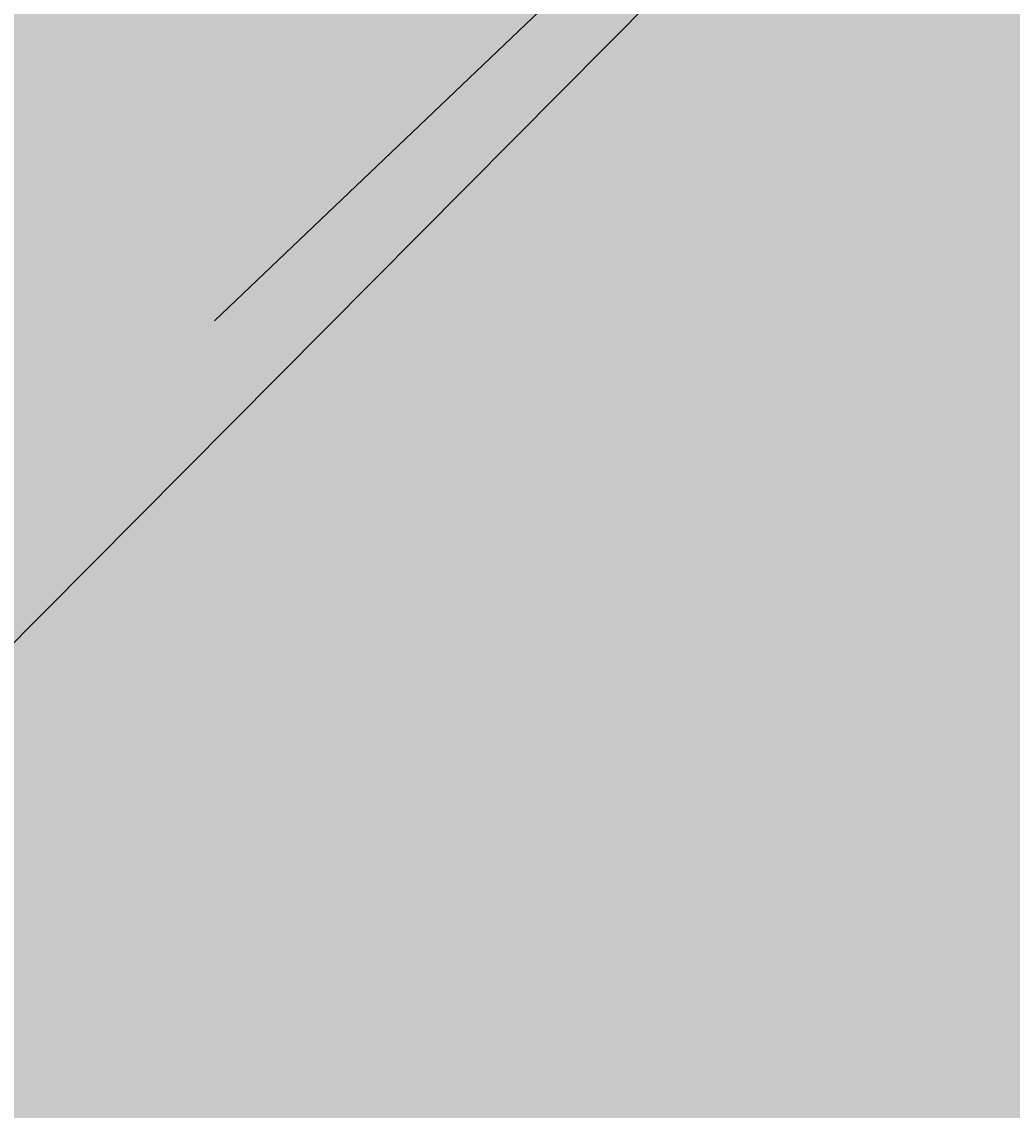
# Model space of a CAD drawing. Units: millimetres. Extents: x 77 to 13993, y 570 to 13677.
# Drawn here: x 5632 to 5653, y 5078 to 5101 of the extents above; entities that cross this region are included whole.
import ezdxf

# ---------------------------------------------------------------- set-up
doc = ezdxf.new("R2010")
doc.units = ezdxf.units.MM
doc.header["$PDMODE"] = 3
doc.header["$PDSIZE"] = 500
for name, color, linetype in [('COLOUR', 7, 'Continuous'), ('EQUIPMENT', 7, 'Continuous'), ('INSTALLATIONDETAILSF', 7, 'Continuous'), ('INSTALLATIONDETAILSGF', 7, 'Continuous')]:
    doc.layers.add(name, color=color, linetype=linetype)
doc.styles.get("Standard").update_dxf_attribs({"font": 'arial.ttf'})
doc.dimstyles.get("Standard").update_dxf_attribs({"dimtxt": 0.18, "dimasz": 0.18, "dimexe": 0.18, "dimexo": 0.0625, "dimgap": 0.09, "dimtad": 0, "dimtih": 1, "dimtoh": 1, "dimdec": 4, "dimzin": 0, "dimdsep": 46, "dimtxsty": 'Standard', "dimcen": 0.09, "dimadec": 0, "dimazin": 0, "dimtfac": 1, "dimtdec": 4, "dimtofl": 0, "dimtmove": 0, "dimatfit": 3, "dimfxl": 1, "dimtolj": 1, "dimtzin": 0, "dimarcsym": 0})

# ---------------------------------------------------------------- blocks, each defined once
blk = doc.blocks.new('*D244')
at = {"layer": 'Defpoints', "color": 0, "transparency": 16777216}
for p in [(4990.450907154373, 5828.169513357585), (5683.526142136361, 5139.58686164522), (5459.455916507226, 4914.054713987729)]:
    blk.add_point(p, dxfattribs=at)
at = {"layer": 'INSTALLATIONDETAILSGF', "color": 0, "lineweight": -2, "transparency": 16777216}
for p, q in [((4990.406856914695, 5828.125175716868), (4766.253816834966, 5602.509673294829)), ((4766.508373930502, 5602.510501009822), (5112.735209071032, 5258.5279429817)), ((5459.328224101961, 4914.181578678001), (5113.101388961432, 5258.164136706121)), ((5683.482091896683, 5139.542524004503), (5459.329051816954, 4913.927021582464))]:
    blk.add_line(p, q, dxfattribs=at)
at = {"layer": 'INSTALLATIONDETAILSGF', "color": 0, "transparency": 16777216}
for points in [[(4766.529518045547, 5602.531783077367), (4766.487229815457, 5602.489218942278), (4766.380681525237, 5602.637365700094)], [(5459.349368217006, 4914.202860745545), (5459.307079986916, 4914.160296610456), (5459.455916507226, 4914.054713987729)]]:
    blk.add_solid(points, dxfattribs=at)
at = {"layer": 'INSTALLATIONDETAILSGF', "color": 0, "transparency": 16777216, "insert": (5112.918299016232, 5258.346039843911), "char_height": 0.18, "attachment_point": 5}
blk.add_mtext('\\A1;976.9848', dxfattribs=at)
blk = doc.blocks.new('*D92')
at = {"layer": 'Defpoints', "color": 0, "transparency": 16777216}
for p in [(4990.450907154381, 5828.169513357572), (5683.526142136378, 5139.586861645222), (5459.455916507225, 4914.054713987706)]:
    blk.add_point(p, dxfattribs=at)
at = {"layer": 'INSTALLATIONDETAILSF', "color": 0, "lineweight": -2, "transparency": 16777216}
for p, q in [((4990.406856914703, 5828.125175716856), (4766.253816834957, 5602.509673294791)), ((4766.508373930494, 5602.510501009785), (5112.735209071026, 5258.527942981671)), ((5459.32822410196, 4914.181578677978), (5113.101388961427, 5258.164136706091)), ((5683.4820918967, 5139.542524004505), (5459.329051816953, 4913.927021582441))]:
    blk.add_line(p, q, dxfattribs=at)
at = {"layer": 'INSTALLATIONDETAILSF', "color": 0, "transparency": 16777216}
for points in [[(4766.529518045539, 5602.531783077328), (4766.487229815449, 5602.489218942241), (4766.380681525228, 5602.637365700057)], [(5459.349368217005, 4914.202860745521), (5459.307079986915, 4914.160296610434), (5459.455916507225, 4914.054713987706)]]:
    blk.add_solid(points, dxfattribs=at)
at = {"layer": 'INSTALLATIONDETAILSF', "color": 0, "transparency": 16777216, "insert": (5112.918299016226, 5258.34603984388), "char_height": 0.18, "attachment_point": 5}
blk.add_mtext('\\A1;976.9848', dxfattribs=at)
blk = doc.blocks.new('*D125')
at = {"layer": 'Defpoints', "color": 0, "transparency": 16777216}
for p in [(5618.27331618822, 5204.081814838149), (5685.005041913151, 5137.350089113257), (4994.279610847378, 4446.624658047076)]:
    blk.add_point(p, dxfattribs=at)
at = {"layer": 'INSTALLATIONDETAILSF', "color": 0, "lineweight": -2, "transparency": 16777216}
for p, q in [((5684.960847739327, 5137.394283287081), (5618.146036967606, 5204.209094058762)), ((5618.146036967606, 5203.954535617535), (5260.749578681931, 4846.558077331649)), ((4927.67516434306, 4513.483662992581), (5260.385649623269, 4846.194148272987)), ((4994.235416673553, 4446.6688522209), (4927.420605901832, 4513.483662992581))]:
    blk.add_line(p, q, dxfattribs=at)
at = {"layer": 'INSTALLATIONDETAILSF', "color": 0, "transparency": 16777216}
for points in [[(5618.12482376417, 5203.975748820971), (5618.167250171042, 5203.933322414099), (5618.27331618822, 5204.081814838149)], [(4927.653951139624, 4513.504876196017), (4927.696377546496, 4513.462449789145), (4927.547885122446, 4513.356383771968)]]:
    blk.add_solid(points, dxfattribs=at)
at = {"layer": 'INSTALLATIONDETAILSF', "color": 0, "transparency": 16777216, "insert": (5260.5676141526, 4846.376112802319), "char_height": 0.18, "attachment_point": 5}
blk.add_mtext('\\A1;976.8333 mm', dxfattribs=at)
blk = doc.blocks.new('*D126')
at = {"layer": 'Defpoints', "color": 0, "transparency": 16777216}
for p in [(5629.011385223855, 5193.34374580252), (5685.005041913151, 5137.350089113257), (4994.279610847378, 4446.624658047076)]:
    blk.add_point(p, dxfattribs=at)
at = {"layer": 'INSTALLATIONDETAILSGF', "color": 0, "lineweight": -2, "transparency": 16777216}
for p, q in [((5684.960847739327, 5137.394283287081), (5628.884106003241, 5193.471025023134)), ((5628.884106003241, 5193.216466581906), (5283.8306342203, 4848.162994798762)), ((4938.413233378695, 4502.745593956953), (5283.466705161638, 4847.7990657401)), ((4994.235416673553, 4446.6688522209), (4938.158674937467, 4502.745593956953))]:
    blk.add_line(p, q, dxfattribs=at)
at = {"layer": 'INSTALLATIONDETAILSGF', "color": 0, "transparency": 16777216}
for points in [[(5628.862892799806, 5193.237679785342), (5628.905319206677, 5193.195253378471), (5629.011385223855, 5193.34374580252)], [(4938.39202017526, 4502.766807160388), (4938.43444658213, 4502.724380753517), (4938.285954158081, 4502.618314736339)]]:
    blk.add_solid(points, dxfattribs=at)
at = {"layer": 'INSTALLATIONDETAILSGF', "color": 0, "transparency": 16777216, "insert": (5283.648669690969, 4847.98103026943), "char_height": 0.18, "attachment_point": 5}
blk.add_mtext('\\A1;976.8333 mm', dxfattribs=at)

msp = doc.modelspace()

# ---------------------------------------------------------------- hatches: boundary and pattern name
at = {"layer": 'COLOUR', "true_color": 0xdab886}
h = msp.add_hatch(color=43, dxfattribs=at)
h.dxf.hatch_style = 1
h.paths.add_polyline_path([(5067.696177365324, 5886.078163388564), (5067.696177365331, 5895.065970120748), (5052.696177346203, 5895.065970120762, -0.5338388895586538), (4946.734236554978, 5874.104029309907, -0.09796334766886804), (4932.696177318037, 5895.065970120835), (4917.696177365331, 5895.065970120835), (4917.696177365324, 5886.078163429047), (4244.044194260357, 5212.426180325128), (4235.056387569362, 5212.426180325128), (4235.02482606937, 5197.258733595489, -0.09755999791018172), (4255.890911335278, 5183.260704091095, -0.5331565767784653), (4235.05638756929, 5077.352012656876), (4235.056387569282, 5062.426180325128), (4243.789360264105, 5062.426180325128), (4917.696177344995, 4388.519363243366), (4917.696177344988, 4379.531556559872), (4932.701165851038, 4379.543525608024, -0.533774804821585), (5038.658118103689, 4400.493497312491, -0.09796334743289874), (5052.696177315862, 4379.531556559756), (5067.696177344988, 4379.531556559741), (5067.696177344995, 4388.519363244937), (5741.475577448335, 5062.298763347426), (5750.463384139497, 5062.298763347411), (5750.451415070638, 5077.303751812011, -0.09791299609990496), (5729.501443328067, 5091.336822535974, -0.5337748050780992), (5750.451415082629, 5197.293774818972), (5750.463384139584, 5212.298763347411), (5741.475577405596, 5212.298763347426)])
h = msp.add_hatch(color=43, dxfattribs=at)
h.dxf.hatch_style = 1
edge = h.paths.add_edge_path()
edge.add_spline(control_points=[(5802.635053687853, 5062.632303282633), (5802.636839040162, 5062.643849764136), (5802.64441465438, 5062.656417414648), (5802.749337073736, 5062.761339833916), (5803.116541561038, 5062.902172739312), (5804.41030924848, 5063.28655981776), (5805.336346455209, 5063.530098623713), (5807.649563419982, 5064.12307268742), (5809.038434796734, 5064.473314857474), (5812.112542442541, 5065.285053033818), (5813.797297411969, 5065.747241464487), (5817.266145642068, 5066.783423144429), (5819.184877896136, 5067.396962021827), (5823.196502986611, 5068.861962729017), (5825.288693562041, 5069.714150282874), (5829.443776460954, 5071.720386561079), (5831.509162975191, 5072.878417646396), (5835.406156465069, 5075.534293577017), (5837.236012863519, 5077.03486219584), (5840.509596142423, 5080.308445474744), (5841.991516678652, 5082.119653790607), (5844.57298086716, 5085.942235538387), (5845.675294600565, 5087.95190470072), (5847.537517399134, 5091.962974120004), (5848.301283073793, 5093.966742816236), (5849.563713747317, 5097.775797873037), (5850.063044024129, 5099.580321526548), (5850.598703158037, 5101.755556909658), (5852.115877731543, 5112.127880491811), (5852.115877731543, 5112.127880491811)], knot_values=[5.42283019786875, 5.42283019786875, 5.42283019786875, 5.42283019786875, 5.524644661111758, 5.524644661111758, 6.210261636092564, 6.210261636092564, 6.895878611073371, 6.895878611073371, 7.581495586054178, 7.581495586054178, 8.267112561034986, 8.267112561034986, 8.96265675133212, 8.96265675133212, 9.65820094162925, 9.65820094162925, 10.35374513192638, 10.35374513192638, 11.04928932222352, 11.04928932222352, 11.74483351252065, 11.74483351252065, 12.44037770281778, 12.44037770281778, 13.13592189311491, 13.13592189311491, 13.83146608341204, 13.83146608341204, 14.06680123733786, 14.06680123733786, 14.06680123733786, 14.06680123733786], degree=3, periodic=0)
edge.add_line((5852.115877731543, 5112.127880491811), (5861.308265886983, 5121.320268647236))
edge.add_arc((5869.793547261215, 5112.834987273003), 12, 44.99999999996891, 134.9999999999694, ccw=False)
edge.add_line((5878.278828635463, 5121.320268647221), (5923.53366263138, 5076.06543465126))
edge.add_arc((5915.048381257133, 5067.580153277027), 12, 314.9999999999689, 404.99999999996885, ccw=False)
edge.add_line((5923.533662631366, 5059.09487190278), (5752.747478539051, 4888.308687810641))
edge.add_spline(control_points=[(5695.404204629078, 4827.516397183499), (5693.625212970845, 4830.419607167467), (5692.26679954362, 4833.579038495373), (5690.23891249529, 4841.042882956244), (5689.85881746206, 4845.420095373294), (5690.56581817424, 4854.268659462541), (5691.717395224827, 4858.733665879699), (5695.410132618112, 4867.227068668028), (5697.986238469588, 4871.242223475943), (5704.250824865558, 4878.387271864631), (5707.948049208862, 4881.510863255418), (5716.054294724025, 4886.547366525847), (5720.458241844288, 4888.469129766192), (5729.49331237677, 4890.906219723431), (5734.116895780302, 4891.454704234493), (5743.087160208714, 4891.119513151556), (5747.438007733297, 4890.292634166268), (5755.456005139924, 4887.348639092423), (5759.14258477401, 4885.285650037971), (5765.559643778462, 4880.09091811112), (5768.301703177633, 4876.980197856145), (5770.437664083685, 4873.494435008892)], knot_values=[2.937998837318258, 2.937998837318258, 2.937998837318258, 2.937998837318258, 3.184308477124345, 3.184308477124345, 3.49749804637542, 3.49749804637542, 3.825317503630147, 3.825317503630147, 4.162092433035397, 4.162092433035397, 4.501598323590607, 4.501598323590607, 4.838643287926844, 4.838643287926844, 5.167366913697785, 5.167366913697785, 5.482392327093802, 5.482392327093802, 5.783857804369356, 5.783857804369356, 6.079591490908051, 6.079591490908051, 6.079591490908051, 6.079591490908051], degree=3, periodic=0)
edge.add_line((5694.196523210754, 4829.757732482423), (5302.239747464417, 4437.800956736508))
edge.add_spline(control_points=[(5304.462679583099, 4436.574872137862), (5300.976916735854, 4438.710833043937), (5297.121411768785, 4440.237447501582), (5289.045327459746, 4441.952308513923), (5284.823975479019, 4442.116566518467), (5276.343391459901, 4441.099175687807), (5272.091423336613, 4439.860478744638), (5263.94687031873, 4436.086322797055), (5260.076360735453, 4433.498367172637), (5253.132776624676, 4427.22472814229), (5250.081474895851, 4423.512925083167), (5245.145681585389, 4415.34496781457), (5243.26972972371, 4410.883230974054), (5240.932177173876, 4401.672769136232), (5240.459924489049, 4396.925689308468), (5241.020756032427, 4387.767982159334), (5241.989587693242, 4383.351083822694), (5243.662040000141, 4379.223249272298)], knot_values=[3.34518646986086, 3.34518646986086, 3.34518646986086, 3.34518646986086, 3.640920156399568, 3.640920156399568, 3.942385633675131, 3.942385633675131, 4.257411047071149, 4.257411047071149, 4.586134672842086, 4.586134672842086, 4.923179637178316, 4.923179637178316, 5.262685527733518, 5.262685527733518, 5.59946045713876, 5.59946045713876, 5.921067563455821, 5.921067563455821, 5.921067563455821, 5.921067563455821], degree=3, periodic=0)
edge.add_line((5243.662040000141, 4379.223249272298), (5072.884204863483, 4208.445414135829))
edge.add_arc((5064.398923489258, 4216.930695510076), 12.00000000000012, 224.9999999999689, 314.9999999999678, ccw=False)
edge.add_line((5055.913642115011, 4208.445414135844), (5010.658808119093, 4253.700248131805))
edge.add_arc((5019.14408949334, 4262.185529506038), 11.99999999999999, 134.9999999999689, 224.9999999999695, ccw=False)
edge.add_line((5010.658808119108, 4270.670810880285), (5022.163779688039, 4282.175782449194))
edge.add_spline(control_points=[(5022.163779688039, 4282.175782449194), (5023.111257752753, 4282.366878939007), (5024.208566589601, 4282.597846974895), (5026.874215655866, 4283.203580504836), (5028.492600605772, 4283.599398915976), (5031.844156095409, 4284.518287855462), (5033.707720755185, 4285.076659138547), (5037.622284939287, 4286.444598939357), (5039.672551950032, 4287.25486292853), (5043.760447402943, 4289.193911760725), (5045.800512246467, 4290.326621175336), (5049.665488403574, 4292.950479773164), (5051.488673110201, 4294.444376700179), (5054.767499867361, 4297.723203457339), (5056.261396750553, 4299.546388120143), (5058.885255173569, 4303.411364102416), (5060.017964457271, 4305.451428815039), (5061.957012951105, 4309.539323929581), (5062.767276732542, 4311.58959073259), (5064.135216057424, 4315.504154440758), (5064.693587072186, 4317.367718832204), (5065.612475444475, 4320.719273754628), (5066.008293536186, 4322.337658385106), (5066.61402642716, 4325.003306812403), (5066.844994153733, 4326.100615339936), (5067.036090318921, 4327.048093080026)], knot_values=[7.018586997205276, 7.018586997205276, 7.018586997205276, 7.018586997205276, 7.581495586054178, 7.581495586054178, 8.267112561034986, 8.267112561034986, 8.96265675133212, 8.96265675133212, 9.65820094162925, 9.65820094162925, 10.35374513192638, 10.35374513192638, 11.04928932222352, 11.04928932222352, 11.74483351252065, 11.74483351252065, 12.44037770281778, 12.44037770281778, 13.13592189311491, 13.13592189311491, 13.83146608341204, 13.83146608341204, 14.51708305839285, 14.51708305839285, 15.07999164723852, 15.07999164723852, 15.07999164723852, 15.07999164723852], degree=3, periodic=0)
edge.add_line((5067.036090318921, 4327.04809308004), (5802.6919214195, 5062.703924179834))

# ---------------------------------------------------------------- linework, layer by layer
at = {"layer": 'EQUIPMENT', "color": 0, "linetype": 'Continuous', "lineweight": 0}
for points, weights, knots in [([(5678.617069002765, 5162.214446321304), (5684.784072502742, 5186.185355014342), (5660.875966369793, 5192.591512745304), (5610.474976943355, 5206.096417159846), (5560.073987516982, 5219.601321574373), (5546.132049121392, 5223.337052708434), (5535.925841859753, 5213.130845446809), (5226.394968481174, 4903.599972068245), (4916.864095102603, 4594.069098689681), (4906.657887841066, 4583.862891428143), (4910.393618975024, 4569.920953032561)], [1, 0.7106298932183077, 1, 1, 1, 0.8660254037837021, 1, 1, 1, 0.8660254037854591, 1], [0, 0, 0, 1.560806470364796, 1.560806470364796, 2.560806470364796, 2.560806470364796, 3.60800402156434, 3.60800402156434, 4.608004021564341, 4.608004021564341, 5.655201572756857, 5.655201572756857, 5.655201572756857]), ([(5026.754837298926, 4448.552871527689), (5041.704196492203, 4443.137555416528), (5052.947171829568, 4454.380530753886), (5364.280790812554, 4765.714149736858), (5675.61440979554, 5077.047768719844), (5686.85738513292, 5088.290744057216), (5681.442069021745, 5103.240103250486)], [1, 0.8438009243366462, 1, 1, 1, 0.8438009243366462, 1], [0, 0, 0, 1.132938891600376, 1.132938891600376, 2.132938891600376, 2.132938891600376, 3.265877783200752, 3.265877783200752, 3.265877783200752])]:
    msp.add_rational_spline(points, weights, degree=2, knots=knots, dxfattribs=at)
at = {"layer": 'EQUIPMENT', "linetype": 'Continuous', "lineweight": 0}
msp.add_rational_spline([(5728.610003109432, 5048.018975446321), (5731.438430234179, 5050.847402571061), (5728.610003109432, 5053.675829695814), (5724.720915812912, 5057.564916992342), (5720.831828516384, 5061.454004288869), (5718.003401391645, 5064.282431413623), (5715.174974266891, 5061.454004288884), (5703.629032721132, 5049.908062742586), (5692.083091175373, 5038.362121196318), (5392.734282046178, 4739.013312067458), (5093.385472916983, 4439.664502938584), (5081.839531370701, 4428.118561392839), (5070.293589824418, 4416.572619847095), (5067.465162699671, 4413.744192722356), (5070.29358982441, 4410.915765597601), (5074.182677120931, 4407.026678301074), (5078.071764417458, 4403.137591004546), (5080.900191542205, 4400.309163879778), (5083.728618666952, 4403.137591004546)], [1, 0.7071067811865476, 1, 1, 1, 0.7071067811865476, 1, 1, 1, 1, 1, 1, 1, 0.7071067811865476, 1, 1, 1, 0.7071067811865476, 1], degree=2, knots=[0, 0, 0, 1.570796326794897, 1.570796326794897, 2.570796326794897, 2.570796326794897, 4.141592653589793, 4.141592653589793, 5.141592653589793, 5.141592653589793, 6.141592653589793, 6.141592653589793, 7.141592653589793, 7.141592653589793, 8.71238898038469, 8.71238898038469, 9.71238898038469, 9.71238898038469, 11.28318530717959, 11.28318530717959, 11.28318530717959], dxfattribs=at)
at = {"layer": 'INSTALLATIONDETAILSF', "color": 1}
msp.add_line((5730.597005602576, 5184.412454921228), (5636.455278670161, 5094.761268369213), dxfattribs=at)

# ---------------------------------------------------------------- dimensions: what is measured, and where the dimension line sits
dim = msp.add_aligned_dim(p1=(4990.45090715438, 5828.16951335757), p2=(5683.526142136376, 5139.586861645221), distance=-317.9185676246504, dimstyle='Standard', override={"dimclrd": 0}, dxfattribs=at)
dim.commit()
dim.dimension.update_dxf_attribs({"geometry": '*D92', "text_midpoint": (5112.918299016226, 5258.34603984388)})
dim = msp.add_linear_dim(base=(5618.27331618822, 5204.081814838149), p1=(4994.279610847378, 4446.624658047076), p2=(5685.005041913151, 5137.350089113257), angle=45.000000000016904, text='<> mm', dimstyle='Standard', dxfattribs=at)
dim.commit()
dim.dimension.update_dxf_attribs({"geometry": '*D125', "text_midpoint": (5260.5676141526, 4846.376112802319), "dimtype": 161})
at = {"layer": 'INSTALLATIONDETAILSGF', "color": 5}
dim = msp.add_aligned_dim(p1=(4990.450907154373, 5828.169513357585), p2=(5683.526142136361, 5139.586861645221), distance=-317.91856762462345, dimstyle='Standard', dxfattribs=at)
dim.commit()
dim.dimension.update_dxf_attribs({"geometry": '*D244', "text_midpoint": (5112.918299016232, 5258.346039843911)})
dim = msp.add_aligned_dim(p1=(4994.279610847378, 4446.624658047076), p2=(5685.005041913151, 5137.350089113257), distance=79.18698869684245, text='<> mm', dimstyle='Standard', dxfattribs=at)
dim.commit()
dim.dimension.update_dxf_attribs({"geometry": '*D126', "text_midpoint": (5283.648669690969, 4847.98103026943)})

doc.saveas('drawing.dxf')
